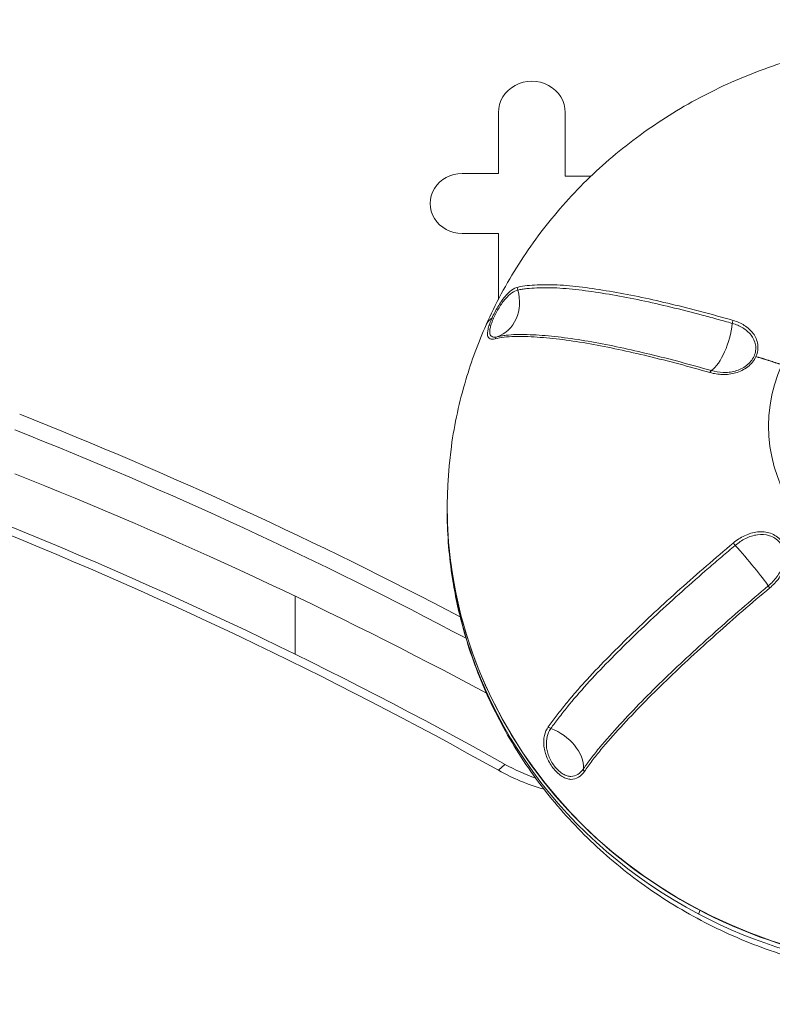
# Model space of a CAD drawing. Units: millimetres. Extents: x -1866 to 2991, y -3501 to 2029.
# Drawn here: x 290 to 349, y 388 to 464 of the extents above; entities that cross this region are included whole.
import ezdxf

# ---------------------------------------------------------------- set-up
doc = ezdxf.new("R2010")
doc.units = ezdxf.units.MM
doc.header["$LTSCALE"] = 1000
doc.layers.add('1 EQUIPMENT', color=7, linetype='Continuous', lineweight=18)

# ---------------------------------------------------------------- blocks, each defined once
blk = doc.blocks.new('SALLE BLOCK')
at = {"layer": '1 EQUIPMENT', "linetype": 'Continuous', "lineweight": 0}
for p, q in [((327.634, 456.851), (327.634, 452.127)), ((332.834, 451.91), (332.834, 456.851)), ((327.634, 452.127), (324.813, 452.127)), ((334.831, 451.91), (332.834, 451.91)), ((324.813, 447.457), (327.634, 447.457)), ((327.634, 447.457), (327.634, 442.335)), ((340.561, 437.787), (340.561, 437.787)), ((311.826, 419.267), (311.826, 414.76)), ((332.726, 410.314), (332.726, 410.314)), ((332.179, 410.008), (332.179, 410.008)), ((327.637, 405.729), (328.149, 406.194))]:
    blk.add_line(p, q, dxfattribs=at)
for centre, major_axis, ratio, start_param, end_param in [((335.826, 313.802), (226, 0), 0.939693, 0.6781, 2.463493), ((330.234, 456.851), (2.6, 0), 0.939693, 0, 3.141593), ((324.813, 449.792), (2.485, 0), 0.939693, 1.570796, 4.712389), ((361.841, 426.06), (37.687, 0), 0.939693, 2.637497, 2.637499), ((329.395, 443.135), (-0.067, 0.292), 0.872966, 0.808263, 1.635593), ((361.841, 426.24), (35.746, 0), 0.939693, 2.610934, 2.610939), ((361.841, 426.239), (35.746, 0), 0.939693, 2.610882, 2.610887), ((361.841, 426.24), (-35.684, 0), 0.939693, 5.751474, 5.751481), ((361.841, 425.899), (35.686, 0), 0.939693, 2.598008, 2.598019), ((326.64, 442.287), (0.653, -2.928), 0.872886, 0.094622, 1.640011), ((361.841, 426.06), (37.687, 0), 0.939693, 2.649058, 2.649059), ((344.471, 439.547), (-0.827, -2.884), 0.384309, 0.439675, 2.004082), ((345.959, 440.562), (0.082, 0.288), 0.384614, 1.186451, 2.003784), ((327.621, 439.14), (-0.065, 0.293), 0.874085, 0.095043, 0.922373), ((361.841, 426.06), (-36.185, 0), 0.939693, 5.8741, 5.874102), ((361.841, 432.488), (-13.194, 0), 0.939693, 5.887753, 9.029346), ((344.167, 436.528), (0.083, 0.288), 0.384967, 0.439814, 1.257147), ((157.156, 136.828), (-342.592, 0), 0.939693, 4.201506, 4.312891), ((157.156, 136.486), (341.592, 0), 0.939693, 1.056748, 1.171299), ((361.841, 426.239), (38.188, 0), 0.939693, 3.011136, 4.316957), ((157.156, 133.066), (-341.592, 0), 0.939693, 4.193012, 4.312891), ((157.156, 136.486), (-334.092, 0), 0.939693, 4.175093, 4.312891), ((157.156, 136.828), (333.092, 0), 0.939693, 1.0335, 1.171299), ((345.976, 423.338), (0.193, -0.23), 0.058471, 4.401363, 5.218696), ((361.841, 426.24), (14.944, 0), 0.939693, 3.311987, 3.312003), ((346.877, 422.005), (1.929, -2.298), 0.05809, 0.512737, 2.077144), ((361.841, 425.88), (-38.187, 0), 0.939693, 0.138252, 1.061288), ((348.798, 419.863), (0.193, -0.23), 0.058775, 3.654352, 4.471685), ((361.841, 426.239), (38.188, 0), 0.939693, 4.316957, 5.887753), ((361.841, 425.889), (35.444, 0), 0.939693, 3.677816, 3.677817), ((331.727, 409.195), (0.246, -0.171), 0.698491, 4.266124, 5.093454), ((331.516, 406.737), (2.459, -1.718), 0.69783, 0.408712, 1.954101), ((361.841, 426.06), (-36.185, 0), 0.939693, 0.558877, 0.558881), ((331.634, 408.568), (-0.251, -0.164), 0.291485, 0.512491, 0.512976), ((361.841, 425.889), (35.444, 0), 0.939693, 3.686146, 3.686153), ((361.841, 425.88), (-38.187, 0), 0.939693, 1.061288, 2.632085), ((361.841, 426.06), (-36.185, 0), 0.939693, 0.569484, 0.569491), ((335.826, 418.645), (-16, 0), 0.939693, 1.0335, 1.276529), ((335.826, 418.303), (15, 0), 0.939693, 4.175093, 4.352276), ((334.522, 405.753), (0.246, -0.172), 0.699454, 3.551266, 4.378596), ((361.841, 426.06), (-36.185, 0), 0.939693, 0.658433, 0.658441), ((334.272, 405.708), (-0.035, -0.298), 0.894734, 5.258609, 5.259424), ((343.459, 394.973), (-0.232, -0.443), 0.16682, 5.101987, 6.025651)]:
    blk.add_ellipse(centre, major_axis=major_axis, ratio=ratio, start_param=start_param, end_param=end_param, dxfattribs=at)
for points, knots in [([(514.864, 448.26), (499.465, 466.225), (480.994, 481.841), (439.751, 506.835), (416.981, 516.2), (369.447, 527.723), (344.689, 529.874), (295.698, 526.735), (271.474, 521.444), (226.019, 503.952), (204.796, 491.756), (175.464, 468.105), (165.623, 458.566), (156.788, 448.26)], [0.6781, 0.6781, 0.6781, 0.6781, 0.998016, 0.998016, 1.318328, 1.318328, 1.638879, 1.638879, 1.959484, 1.959484, 2.279956, 2.279956, 2.463493, 2.463493, 2.463493, 2.463493]), ([(326.683, 440.36), (327.406, 441.987), (328.254, 443.567), (330.173, 446.582), (331.249, 448.024), (333.601, 450.74), (334.883, 452.02), (337.622, 454.384), (339.086, 455.474), (342.157, 457.436), (343.771, 458.313), (347.11, 459.831), (348.843, 460.476), (352.429, 461.532), (354.296, 461.938), (356.178, 462.207)], [0, 0, 0, 0, 5.484674, 5.484674, 10.965482, 10.965482, 16.459974, 16.459974, 21.969524, 21.969524, 27.494325, 27.494325, 33.033301, 33.033301, 38.740385, 38.740385, 38.740385, 38.740385]), ([(327.14, 440.886), (327.204, 441.03), (327.276, 441.179), (327.428, 441.474), (327.509, 441.62), (327.678, 441.904), (327.765, 442.042), (327.943, 442.298), (328.034, 442.419), (328.305, 442.747), (328.487, 442.923), (328.835, 443.177), (329.005, 443.258), (329.165, 443.295)], [0.003983606, 0.003983606, 0.003983606, 0.003983606, 0.004479769, 0.004479769, 0.004975931, 0.004975931, 0.005472094, 0.005472094, 0.005968257, 0.005968257, 0.006960582, 0.006960582, 0.007952907, 0.007952907, 0.007952907, 0.007952907]), ([(345.824, 440.47), (345.419, 440.585), (345.014, 440.699), (344.209, 440.92), (343.809, 441.028), (342.614, 441.344), (341.825, 441.545), (340.266, 441.922), (339.493, 442.097), (337.977, 442.416), (337.235, 442.559), (335.786, 442.811), (335.081, 442.921), (333.715, 443.101), (333.055, 443.171), (331.783, 443.248), (331.179, 443.252), (330.354, 443.216), (330.092, 443.198), (329.721, 443.157), (329.601, 443.141), (329.426, 443.113), (329.369, 443.103), (329.256, 443.082), (329.199, 443.07), (329.145, 443.058)], [-0.00000006, -0.00000006, -0.00000006, -0.00000006, 0.00136817, 0.00136817, 0.00273641, 0.00273641, 0.00547287, 0.00547287, 0.00820934, 0.00820934, 0.0109458, 0.0109458, 0.01368227, 0.01368227, 0.01641874, 0.01641874, 0.0191552, 0.0191552, 0.02052343, 0.02052343, 0.02120755, 0.02120755, 0.02154961, 0.02154961, 0.02189167, 0.02189167, 0.02189167, 0.02189167]), ([(329.165, 443.295), (329.385, 443.345), (329.618, 443.38), (330.115, 443.433), (330.377, 443.451), (330.928, 443.475), (331.217, 443.482), (331.817, 443.478), (332.127, 443.467), (333.083, 443.41), (333.746, 443.339), (335.115, 443.157), (335.822, 443.047), (337.274, 442.795), (338.019, 442.652), (339.538, 442.332), (340.314, 442.156), (341.877, 441.778), (342.668, 441.577), (344.266, 441.153), (345.073, 440.932), (345.887, 440.699)], [0, 0, 0, 0, 0.00136951, 0.00136951, 0.00273901, 0.00273901, 0.00410852, 0.00410852, 0.00547802, 0.00547802, 0.00821703, 0.00821703, 0.01095604, 0.01095604, 0.01369506, 0.01369506, 0.01643407, 0.01643407, 0.01917308, 0.01917308, 0.02191209, 0.02191209, 0.02191209, 0.02191209]), ([(329.145, 443.058), (328.999, 443.024), (328.842, 442.953), (328.519, 442.729), (328.35, 442.574), (328.096, 442.28), (328.011, 442.171), (327.846, 441.94), (327.764, 441.816), (327.607, 441.556), (327.532, 441.424), (327.391, 441.154), (327.326, 441.018), (327.209, 440.755), (327.157, 440.624), (327.07, 440.381), (327.036, 440.268), (326.985, 440.058), (326.969, 439.962), (326.959, 439.797), (326.963, 439.725), (327.006, 439.541), (327.072, 439.467), (327.264, 439.393), (327.386, 439.393), (327.532, 439.426)], [0, 0, 0, 0, 0.000918344, 0.000918344, 0.001836689, 0.001836689, 0.002295861, 0.002295861, 0.002755033, 0.002755033, 0.003214205, 0.003214205, 0.003673377, 0.003673377, 0.004132549, 0.004132549, 0.004591722, 0.004591722, 0.005050894, 0.005050894, 0.005510066, 0.005510066, 0.00642841, 0.00642841, 0.007346754, 0.007346754, 0.007346754, 0.007346754]), ([(327.377, 439.271), (327.218, 439.235), (327.087, 439.236), (326.886, 439.32), (326.821, 439.404), (326.785, 439.609), (326.784, 439.688), (326.802, 439.871), (326.822, 439.977), (326.882, 440.207), (326.921, 440.332), (327.018, 440.599), (327.076, 440.741), (327.14, 440.886)], [0, 0, 0, 0, 0.000995902, 0.000995902, 0.001991803, 0.001991803, 0.002489754, 0.002489754, 0.002987705, 0.002987705, 0.003485655, 0.003485655, 0.003983606, 0.003983606, 0.003983606, 0.003983606]), ([(323.977, 430.907), (324.221, 432.658), (324.6, 434.396), (325.539, 437.545), (326.067, 438.973), (326.683, 440.36)], [0, 0, 0, 0, 5.470331, 5.470331, 10.147526, 10.147526, 10.147526, 10.147526]), ([(344.195, 436.802), (344.486, 436.719), (344.792, 436.669), (345.257, 436.654), (345.413, 436.659), (345.728, 436.692), (345.888, 436.721), (346.355, 436.847), (346.659, 436.986), (347.048, 437.284), (347.166, 437.397), (347.367, 437.646), (347.451, 437.783), (347.575, 438.065), (347.617, 438.214), (347.655, 438.509), (347.652, 438.653), (347.584, 439.081), (347.457, 439.344), (347.194, 439.678), (347.095, 439.779), (346.877, 439.964), (346.758, 440.049), (346.385, 440.273), (346.114, 440.387), (345.824, 440.47)], [0, 0, 0, 0, 0.000980475, 0.000980475, 0.001470713, 0.001470713, 0.001960951, 0.001960951, 0.002941426, 0.002941426, 0.003431664, 0.003431664, 0.003921901, 0.003921901, 0.004412139, 0.004412139, 0.004902377, 0.004902377, 0.005882852, 0.005882852, 0.00637309, 0.00637309, 0.006863327, 0.006863327, 0.007843803, 0.007843803, 0.007843803, 0.007843803]), ([(345.887, 440.699), (346.202, 440.609), (346.494, 440.483), (346.894, 440.232), (347.021, 440.137), (347.252, 439.929), (347.356, 439.816), (347.54, 439.567), (347.618, 439.431), (347.738, 439.148), (347.78, 438.996), (347.822, 438.684), (347.822, 438.527), (347.776, 438.207), (347.729, 438.046), (347.661, 437.894)], [0, 0, 0, 0, 0.001049407, 0.001049407, 0.001574111, 0.001574111, 0.002098815, 0.002098815, 0.002623519, 0.002623519, 0.003148222, 0.003148222, 0.003672926, 0.003672926, 0.00419763, 0.00419763, 0.00419763, 0.00419763]), ([(344.087, 436.647), (343.273, 436.881), (342.466, 437.106), (340.866, 437.53), (340.073, 437.73), (337.721, 438.295), (336.207, 438.623), (334.038, 439.01), (333.331, 439.12), (331.958, 439.293), (331.29, 439.358), (330.017, 439.445), (329.423, 439.47), (328.599, 439.444), (328.336, 439.424), (327.835, 439.362), (327.597, 439.32), (327.377, 439.271)], [0, 0, 0, 0, 0.00274936, 0.00274936, 0.00549872, 0.00549872, 0.01099743, 0.01099743, 0.01374679, 0.01374679, 0.01649615, 0.01649615, 0.01924551, 0.01924551, 0.02062019, 0.02062019, 0.02199487, 0.02199487, 0.02199487, 0.02199487]), ([(327.532, 439.426), (327.586, 439.438), (327.642, 439.45), (327.756, 439.472), (327.814, 439.483), (327.99, 439.513), (328.112, 439.531), (328.486, 439.577), (328.748, 439.596), (329.571, 439.622), (330.165, 439.597), (331.435, 439.51), (332.101, 439.444), (333.47, 439.271), (334.174, 439.161), (336.338, 438.774), (337.848, 438.447), (340.192, 437.883), (340.983, 437.683), (342.578, 437.259), (343.383, 437.035), (344.195, 436.802)], [-0.00000006, -0.00000006, -0.00000006, -0.00000006, 0.0003417, 0.0003417, 0.00068346, 0.00068346, 0.00136698, 0.00136698, 0.00273403, 0.00273403, 0.00546812, 0.00546812, 0.0082022, 0.0082022, 0.01093629, 0.01093629, 0.01640447, 0.01640447, 0.01913855, 0.01913855, 0.02187264, 0.02187264, 0.02187264, 0.02187264]), ([(347.661, 437.894), (347.594, 437.742), (347.503, 437.594), (347.289, 437.325), (347.163, 437.202), (346.747, 436.875), (346.422, 436.72), (345.919, 436.575), (345.747, 436.542), (345.406, 436.501), (345.237, 436.494), (344.901, 436.501), (344.733, 436.516), (344.404, 436.567), (344.244, 436.602), (344.087, 436.647)], [0.00419763, 0.00419763, 0.00419763, 0.00419763, 0.004720586, 0.004720586, 0.005243542, 0.005243542, 0.006289454, 0.006289454, 0.00681241, 0.00681241, 0.007335366, 0.007335366, 0.007858322, 0.007858322, 0.008381278, 0.008381278, 0.008381278, 0.008381278]), ([(400.018, 425.378), (399.92, 421.551), (399.167, 417.74), (396.424, 410.532), (394.434, 407.137), (389.42, 401.104), (386.395, 398.468), (379.615, 394.222), (375.86, 392.613), (368.001, 390.588), (363.897, 390.173), (355.757, 390.577), (351.722, 391.397), (344.13, 394.191), (340.574, 396.163), (334.304, 401.062), (331.59, 403.987), (327.279, 410.49), (325.682, 414.068), (324.085, 420.276), (323.729, 422.823), (323.663, 425.378)], [0.023979, 0.023979, 0.023979, 0.023979, 0.34343, 0.34343, 0.663034, 0.663034, 0.982955, 0.982955, 1.303178, 1.303178, 1.623589, 1.623589, 1.944046, 1.944046, 2.26441, 2.26441, 2.584543, 2.584543, 2.904353, 2.904353, 3.117613, 3.117613, 3.117613, 3.117613]), ([(345.904, 423.398), (346.174, 423.625), (346.466, 423.815), (346.939, 424.038), (347.104, 424.102), (347.437, 424.2), (347.606, 424.236), (347.95, 424.274), (348.125, 424.276), (348.465, 424.243), (348.635, 424.207), (348.957, 424.094), (349.108, 424.018), (349.387, 423.826), (349.514, 423.709), (349.728, 423.448), (349.818, 423.299), (349.952, 422.986), (349.997, 422.819), (350.07, 422.306), (350.032, 421.951), (349.878, 421.45), (349.81, 421.285), (349.651, 420.973), (349.559, 420.823), (349.356, 420.538), (349.243, 420.4), (349.002, 420.142), (348.874, 420.021), (348.739, 419.907)], [0, 0, 0, 0, 0.00104766, 0.00104766, 0.00157149, 0.00157149, 0.00209532, 0.00209532, 0.00261915, 0.00261915, 0.003142979, 0.003142979, 0.003666809, 0.003666809, 0.004190639, 0.004190639, 0.004714469, 0.004714469, 0.005238299, 0.005238299, 0.006285959, 0.006285959, 0.006809789, 0.006809789, 0.007333619, 0.007333619, 0.007857449, 0.007857449, 0.008381278, 0.008381278, 0.008381278, 0.008381278]), ([(348.623, 420.058), (348.874, 420.268), (349.101, 420.508), (349.389, 420.901), (349.476, 421.038), (349.628, 421.325), (349.694, 421.476), (349.847, 421.938), (349.891, 422.266), (349.833, 422.744), (349.793, 422.9), (349.673, 423.192), (349.59, 423.33), (349.392, 423.572), (349.274, 423.679), (349.013, 423.853), (348.873, 423.92), (348.422, 424.067), (348.097, 424.084), (347.622, 424.017), (347.467, 423.981), (347.161, 423.882), (347.01, 423.82), (346.576, 423.606), (346.308, 423.427), (346.058, 423.217)], [0, 0, 0, 0, 0.000980475, 0.000980475, 0.001470713, 0.001470713, 0.001960951, 0.001960951, 0.002941426, 0.002941426, 0.003431664, 0.003431664, 0.003921901, 0.003921901, 0.004412139, 0.004412139, 0.004902377, 0.004902377, 0.005882852, 0.005882852, 0.00637309, 0.00637309, 0.006863327, 0.006863327, 0.007843803, 0.007843803, 0.007843803, 0.007843803]), ([(331.513, 409.113), (331.702, 409.385), (331.907, 409.658), (332.34, 410.215), (332.567, 410.499), (333.038, 411.078), (333.282, 411.374), (333.79, 411.97), (334.055, 412.271), (334.874, 413.178), (335.448, 413.778), (336.633, 414.981), (337.242, 415.585), (338.49, 416.798), (339.128, 417.406), (340.435, 418.62), (341.103, 419.226), (342.451, 420.428), (343.133, 421.025), (344.509, 422.215), (345.203, 422.809), (345.904, 423.398)], [0, 0, 0, 0, 0.00136951, 0.00136951, 0.00273901, 0.00273901, 0.00410852, 0.00410852, 0.00547802, 0.00547802, 0.00821703, 0.00821703, 0.01095604, 0.01095604, 0.01369506, 0.01369506, 0.01643407, 0.01643407, 0.01917308, 0.01917308, 0.02191209, 0.02191209, 0.02191209, 0.02191209]), ([(346.058, 423.217), (345.709, 422.924), (345.361, 422.629), (344.669, 422.038), (344.324, 421.742), (343.295, 420.852), (342.615, 420.256), (341.271, 419.057), (340.605, 418.452), (339.302, 417.242), (338.665, 416.636), (337.42, 415.427), (336.813, 414.824), (335.633, 413.624), (335.061, 413.025), (333.971, 411.82), (333.462, 411.221), (332.756, 410.354), (332.53, 410.071), (332.208, 409.654), (332.103, 409.517), (331.951, 409.311), (331.901, 409.243), (331.803, 409.107), (331.755, 409.038), (331.708, 408.971)], [-0.00000006, -0.00000006, -0.00000006, -0.00000006, 0.00136817, 0.00136817, 0.00273641, 0.00273641, 0.00547287, 0.00547287, 0.00820934, 0.00820934, 0.0109458, 0.0109458, 0.01368227, 0.01368227, 0.01641874, 0.01641874, 0.0191552, 0.0191552, 0.02052343, 0.02052343, 0.02120755, 0.02120755, 0.02154961, 0.02154961, 0.02189167, 0.02189167, 0.02189167, 0.02189167]), ([(361.405, 389.52), (359.547, 389.541), (357.685, 389.691), (354.017, 390.248), (352.201, 390.656), (348.658, 391.717), (346.923, 392.373), (343.579, 393.915), (341.962, 394.805), (338.888, 396.796), (337.424, 397.901), (334.688, 400.296), (333.408, 401.592), (331.066, 404.34), (329.997, 405.798), (328.098, 408.839), (327.263, 410.429), (325.846, 413.697), (325.261, 415.384), (324.473, 418.362), (324.209, 419.644), (324.018, 420.935)], [0, 0, 0, 0, 5.574701, 5.574701, 11.138795, 11.138795, 16.698184, 16.698184, 22.248821, 22.248821, 27.787425, 27.787425, 33.311733, 33.311733, 38.820694, 38.820694, 44.314551, 44.314551, 49.794825, 49.794825, 53.832416, 53.832416, 53.832416, 53.832416]), ([(334.249, 405.842), (334.296, 405.909), (334.344, 405.978), (334.442, 406.115), (334.491, 406.184), (334.642, 406.392), (334.745, 406.532), (335.065, 406.954), (335.29, 407.238), (336.004, 408.097), (336.527, 408.678), (337.627, 409.877), (338.198, 410.482), (339.374, 411.689), (339.981, 412.291), (341.85, 414.092), (343.154, 415.292), (345.173, 417.096), (345.854, 417.694), (347.229, 418.882), (347.923, 419.471), (348.623, 420.058)], [-0.00000006, -0.00000006, -0.00000006, -0.00000006, 0.0003417, 0.0003417, 0.00068346, 0.00068346, 0.00136698, 0.00136698, 0.00273403, 0.00273403, 0.00546812, 0.00546812, 0.0082022, 0.0082022, 0.01093629, 0.01093629, 0.01640447, 0.01640447, 0.01913855, 0.01913855, 0.02187264, 0.02187264, 0.02187264, 0.02187264]), ([(348.739, 419.907), (348.037, 419.318), (347.34, 418.727), (345.961, 417.536), (345.279, 416.935), (343.254, 415.126), (341.946, 413.923), (340.073, 412.116), (339.464, 411.513), (338.285, 410.301), (337.713, 409.693), (336.611, 408.491), (336.087, 407.91), (335.372, 407.049), (335.145, 406.764), (334.719, 406.198), (334.518, 405.919), (334.328, 405.647)], [0, 0, 0, 0, 0.00274936, 0.00274936, 0.00549872, 0.00549872, 0.01099743, 0.01099743, 0.01374679, 0.01374679, 0.01649615, 0.01649615, 0.01924551, 0.01924551, 0.02062019, 0.02062019, 0.02199487, 0.02199487, 0.02199487, 0.02199487]), ([(334.328, 405.647), (334.19, 405.45), (334.035, 405.295), (333.678, 405.077), (333.484, 405.019), (333.163, 405.03), (333.055, 405.049), (332.834, 405.121), (332.72, 405.175), (332.493, 405.314), (332.381, 405.398), (332.16, 405.597), (332.052, 405.712), (331.85, 405.96), (331.754, 406.096), (331.58, 406.38), (331.503, 406.528), (331.369, 406.832), (331.313, 406.988), (331.227, 407.294), (331.196, 407.448), (331.142, 407.895), (331.157, 408.178), (331.274, 408.686), (331.376, 408.916), (331.513, 409.113)], [0, 0, 0, 0, 0.000994113, 0.000994113, 0.001988227, 0.001988227, 0.002485283, 0.002485283, 0.00298234, 0.00298234, 0.003479397, 0.003479397, 0.003976454, 0.003976454, 0.00447351, 0.00447351, 0.004970567, 0.004970567, 0.005467624, 0.005467624, 0.00596468, 0.00596468, 0.006958794, 0.006958794, 0.007952907, 0.007952907, 0.007952907, 0.007952907]), ([(331.708, 408.971), (331.583, 408.791), (331.487, 408.582), (331.37, 408.119), (331.349, 407.861), (331.389, 407.452), (331.414, 407.311), (331.488, 407.029), (331.537, 406.887), (331.656, 406.607), (331.725, 406.472), (331.882, 406.211), (331.97, 406.086), (332.154, 405.86), (332.254, 405.755), (332.456, 405.575), (332.559, 405.499), (332.769, 405.375), (332.875, 405.329), (333.079, 405.268), (333.179, 405.253), (333.474, 405.252), (333.654, 405.311), (333.98, 405.519), (334.123, 405.663), (334.249, 405.842)], [0, 0, 0, 0, 0.000918344, 0.000918344, 0.001836689, 0.001836689, 0.002295861, 0.002295861, 0.002755033, 0.002755033, 0.003214205, 0.003214205, 0.003673377, 0.003673377, 0.004132549, 0.004132549, 0.004591722, 0.004591722, 0.005050894, 0.005050894, 0.005510066, 0.005510066, 0.00642841, 0.00642841, 0.007346754, 0.007346754, 0.007346754, 0.007346754])]:
    blk.add_open_spline(points, degree=3, knots=knots, dxfattribs=at)
for points, weights in [([(327.14, 440.886), (326.925, 440.737), (326.773, 440.562), (326.683, 440.36)], [1, 0.998681221864, 0.99826151005, 0.998740864559]), ([(349.665, 437.264), (348.989, 437.481), (348.321, 437.691), (347.661, 437.894)], [1, 0.99968699368, 0.99968699368, 1])]:
    blk.add_rational_spline(points, weights, degree=3, dxfattribs=at)
for points in [[(336.485, 438.548), (336.484, 438.548), (336.483, 438.548), (336.482, 438.549)], [(324.018, 420.935), (323.771, 422.608), (323.649, 424.297), (323.653, 425.986)], [(333.662, 405.333), (333.662, 405.333), (333.662, 405.333), (333.662, 405.333)]]:
    blk.add_open_spline(points, degree=3, dxfattribs=at)

msp = doc.modelspace()

# ---------------------------------------------------------------- block references
at = {"layer": '1 EQUIPMENT'}
msp.add_blockref('SALLE BLOCK', (0, 0), dxfattribs=at)

doc.saveas('drawing.dxf')
